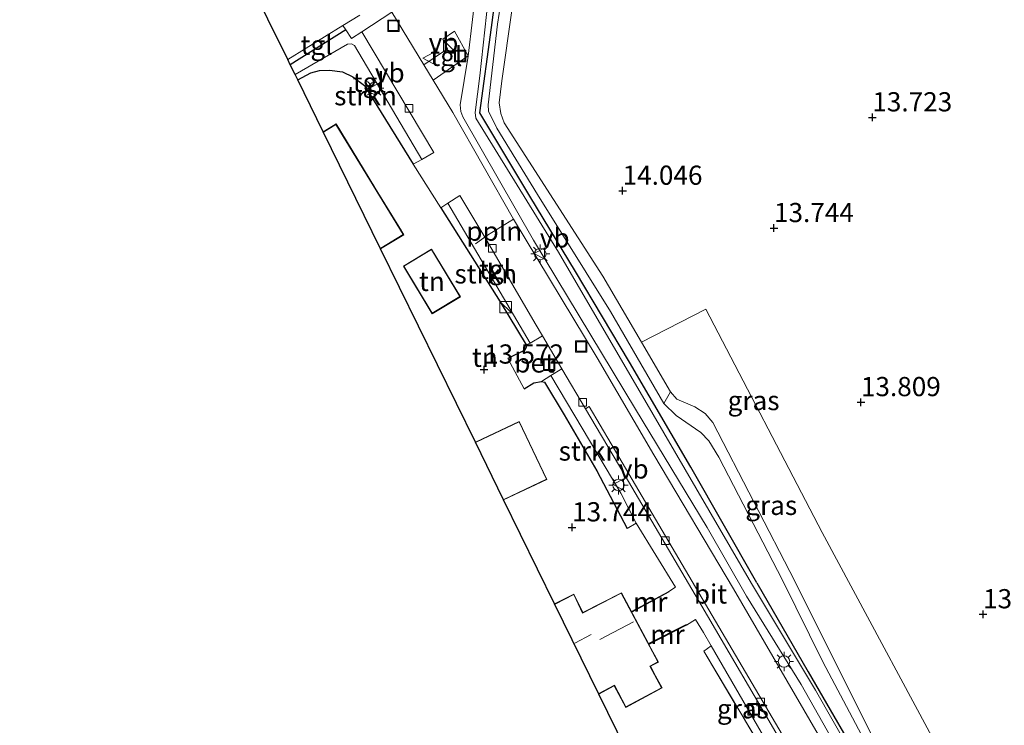
# Model space of a CAD drawing. Units: metres. Extents: x 189994 to 200000, y 406249 to 412503.
# Drawn here: x 194583 to 194712, y 406490 to 406582 of the extents above; entities that cross this region are included whole.
import ezdxf
from ezdxf.enums import TextEntityAlignment as Align

# ---------------------------------------------------------------- set-up
doc = ezdxf.new("R2010")
doc.units = ezdxf.units.M
doc.linetypes.add('IE-TERREINAFSCHEIDING', pattern=[10, 8, -2])
doc.layers.get('0').update_dxf_attribs({"lineweight": 25})
for name, color, linetype, lineweight in [('B-ME-AL-OVERIG-L-B1', 7, 'Continuous', 18), ('B-ME-GR-BOOM-GV-B6', 93, 'Continuous', 18), ('B-ME-GR-STRUIKEN-GV-B6', 93, 'Continuous', 18), ('B-ME-GW-HOOGTEPUNT-S-B1', 10, 'Continuous', 25), ('B-ME-GW-KRUINLIJN-L-B1', 93, 'Continuous', 18), ('B-ME-GW-TEENLIJN-L-B1', 93, 'Continuous', 18), ('B-ME-IE-GRASLAND-GV-B6', 93, 'Continuous', 18), ('B-ME-IE-GRONDWERKLIJN-GROND_INGERICHT-GV-B6', 253, 'Continuous', 18), ('B-ME-IE-INRICHTINGSELEMENT-S-B1', 253, 'Continuous', 18), ('B-ME-IE-MEUBILAIR_WEGMEUBILAIR-LICHTMAST-S-B1', 8, 'Continuous', 18), ('B-ME-IE-TERREINAFSCHEIDING-DOORGANG-L-B1', 8, 'IE-TERREINAFSCHEIDING-KUNSTMATIG-OPEN', 18), ('B-ME-IE-TERREINAFSCHEIDING-HAAG-L-B1', 10, 'Continuous', 25), ('B-ME-IE-TERREINAFSCHEIDING-HAAGRASTER-L-B1', 10, 'Continuous', 25), ('B-ME-IE-TERREINAFSCHEIDING-RASTERHEKWERK-L-B1', 8, 'IE-TERREINAFSCHEIDING', 18), ('B-ME-KG-KADASTRAAL-DAKRAND-L-B1', 13, 'Continuous', 18), ('B-ME-KG-KADASTRAAL-NOKLIJN-L-B1', 13, 'Continuous', 18), ('B-ME-KG-KADASTRAAL-OPNAMEDTMGRENS-L-B1', 10, 'Continuous', 25), ('B-ME-MW-MUUR-GV-B6', 8, 'IE-TERREINAFSCHEIDING-KUNSTMATIG', 18), ('B-ME-MW-MUUR-L-B1', 8, 'IE-TERREINAFSCHEIDING-KUNSTMATIG', 18), ('B-ME-OG-BEBOUWING-GV-B6', 173, 'Continuous', 18), ('B-ME-VH-VERH_SOORT-BETON-OVERIG-GV-B6', 8, 'IE-TERREINAFSCHEIDING-NATUURLIJK-HOUTWAL', 18), ('B-ME-VH-VERH_SOORT-BITUMEN-GV-B6', 8, 'IE-TERREINAFSCHEIDING-NATUURLIJK-HOUTWAL', 18), ('B-ME-VH-VERH_SOORT-TEGELS-GV-B6', 8, 'Continuous', 18), ('B-ME-VV-KOLK-S-B1', 8, 'Continuous', 18), ('B-ME-VW-MEUBILAIR_WEGMEUBILAIR-VERKEERSBORD-S-B1', 8, 'Continuous', 18)]:
    doc.layers.add(name, color=color, linetype=linetype, lineweight=lineweight)
doc.styles.add('NLCS-ISO', font='NLCS-ISO.TTF')
doc.linetypes.add('IE-TERREINAFSCHEIDING-KUNSTMATIG', pattern='A,4,[82,NLCS.SHX,S=0.75,R=90,X=0,Y=0],4,-2', length=10)
doc.linetypes.add('IE-TERREINAFSCHEIDING-KUNSTMATIG-OPEN', pattern='A,7,-1.5,[67,NLCS.SHX,S=0.75,R=0,X=0,Y=0],-1.5', length=10)
doc.linetypes.add('IE-TERREINAFSCHEIDING-NATUURLIJK-HOUTWAL', pattern='A,7,-1.5,[67,NLCS.SHX,S=0.75,R=45,X=0,Y=0],-1.5,7,-1.5,[70,NLCS.SHX,S=0.75,R=0,X=0,Y=0],-1.5', length=20)

# ---------------------------------------------------------------- blocks, each defined once
blk = doc.blocks.new('kast')
blk.add_line((-0.75, -0.75), (0.75, 0.75))
blk.add_lwpolyline([(-0.75, 0.75), (0.75, 0.75), (0.75, -0.75), (-0.75, -0.75)], close=True)
blk = doc.blocks.new('put')
for p, q in [((0.75, 0.75), (-0.75, 0.75)), ((-0.75, 0.75), (-0.75, -0.75)), ((0.75, -0.75), (0.75, 0.75)), ((-0.75, -0.75), (0.75, -0.75))]:
    blk.add_line(p, q)
blk.add_lwpolyline([(-0.625, 0.625), (0.625, 0.625), (0.625, -0.625), (-0.625, -0.625)], close=True)
blk = doc.blocks.new('verkeersbord')
for p, q in [((0, 0.75), (-0.75, -0.625)), ((0.75, -0.625), (0, 0.75)), ((-0.75, -0.625), (0.75, -0.625))]:
    blk.add_line(p, q)
blk = doc.blocks.new('hoogtepunt')
for p, q in [((-0.5, 0), (0.5, 0)), ((0, 0.5), (0, -0.5))]:
    blk.add_line(p, q)
blk = doc.blocks.new('kolk')
blk.add_lwpolyline([(-0.5, -0.5), (0.5, -0.5), (0.5, 0.5), (-0.5, 0.5)], close=True)
blk = doc.blocks.new('lantaarnpaal')
for p, q in [((-0.75, 0), (-1.25, 0)), ((-0.88, 0.88), (-0.53, 0.53)), ((0, 0.75), (0, 1.25)), ((0.53, 0.53), (0.88, 0.88)), ((0.75, 0), (1.25, 0)), ((-0.53, -0.53), (-0.88, -0.88)), ((0, -0.75), (0, -1.25)), ((0.53, -0.53), (0.88, -0.88))]:
    blk.add_line(p, q)
blk.add_circle((0, 0), 0.75)

msp = doc.modelspace()

# ---------------------------------------------------------------- linework, layer by layer
at = {"layer": 'B-ME-AL-OVERIG-L-B1'}
msp.add_polyline3d([(194647.67, 406556.29, 13.77), (194644.29, 406554.19, 13.68), (194642.72, 406553.08, 13.75)], dxfattribs=at)
at = {"layer": 'B-ME-GR-BOOM-GV-B6'}
for points in [[(194749.04, 406407.09, 13.64), (194729.12, 406421.44, 13.82), (194727.07, 406425.51, 13.88), (194712.8, 406452.12, 13.87), (194702.78, 406473.24, 13.87), (194694.47, 406488.86, 13.86), (194684.35, 406509.13, 13.99), (194673.68, 406529.82, 13.97), (194672.66, 406530.97, 13.95), (194671.3, 406531.84, 13.95), (194668.95, 406532.84, 13.97), (194668.13, 406533.8, 14.01), (194664.35, 406540.25, 14), (194672.76, 406544.57, 13.82), (194687.92, 406515.48, 13.95), (194705.95, 406481.98, 13.94), (194726.16, 406445.64, 13.99), (194738.92, 406423.1, 14.06), (194749.04, 406407.09, 13.64)], [(194684.35, 406509.13, 13.99), (194694.47, 406488.86, 13.86), (194702.78, 406473.24, 13.87), (194712.8, 406452.12, 13.87), (194727.07, 406425.51, 13.88), (194729.12, 406421.44, 13.82), (194726.14, 406423.59, 14.9), (194722.07, 406431.84, 14.92), (194712.44, 406450.25, 14.93), (194705.9, 406464.49, 14.88), (194696.14, 406483.29, 14.9), (194687.98, 406498.65, 14.9), (194682.73, 406509.28, 14.41), (194674.44, 406525.27, 14.62), (194673.12, 406527.42, 14.66), (194672.09, 406528.48, 14.66), (194668.9, 406530.73, 14.76), (194667.29, 406532.26, 14.84), (194668.13, 406533.8, 14.01), (194668.95, 406532.84, 13.97), (194671.3, 406531.84, 13.95), (194672.66, 406530.97, 13.95), (194673.68, 406529.82, 13.97), (194684.35, 406509.13, 13.99)]]:
    msp.add_polyline3d(points, dxfattribs=at)
at = {"layer": 'B-ME-GR-STRUIKEN-GV-B6'}
for points in [[(194635.72, 406564.04, 13.74), (194634.61, 406563.44, 13.63), (194629.3, 406572.02, 13.77), (194628.26, 406573.7, 13.76), (194626.73, 406574.84, 13.78), (194625.38, 406575.46, 13.73), (194623.71, 406575.69, 13.71), (194622.39, 406575.65, 13.71), (194621.27, 406575.35, 13.63), (194619.55, 406574.42, 13.61), (194619.21, 406575.12, 13.62), (194626.03, 406579.07, 13.74), (194626.57, 406579.13, 13.74), (194626.97, 406578.89, 13.75), (194635.72, 406564.04, 13.74)], [(194649.86, 406540.13, 13.75), (194649.32, 406539.92, 13.82), (194645.93, 406545.5, 13.82), (194638.2, 406557.74, 13.7), (194639.1, 406558.38, 13.65), (194649.86, 406540.13, 13.75)], [(194663.68, 406516.67, 13.77), (194662.5, 406516.01, 13.86), (194658.55, 406523.51, 14.06), (194654.3, 406530.8, 14.09), (194651.74, 406535.05, 13.82), (194651.32, 406535.14, 13.77), (194652.56, 406535.93, 13.73), (194661.69, 406520.6, 13.76), (194663.68, 406516.67, 13.77)]]:
    msp.add_polyline3d(points, dxfattribs=at)
at = {"layer": 'B-ME-GW-KRUINLIJN-L-B1'}
for points in [[(194667.29, 406532.26, 14.84), (194660.33, 406544.28, 14.93), (194650.79, 406559.5, 14.89), (194645.52, 406568.15, 14.97), (194644.43, 406570.37, 14.95), (194644.38, 406571.18, 14.94), (194645.61, 406581.68, 14.99), (194647.53, 406594.24, 15.01), (194649.16, 406604.57, 15.05), (194648.96, 406605.77, 15.05), (194647.29, 406612.62, 15.09)], [(194644.7, 406611.32, 14.78), (194645.31, 406610.27, 15.14), (194645.93, 406608.16, 15.18), (194646.46, 406605.18, 15.18), (194646.48, 406603.84, 15.18), (194645.03, 406590.96, 15.04), (194643.31, 406574.96, 14.83), (194642.7, 406570.19, 14.84), (194642.79, 406569.45, 14.85), (194653.53, 406551.98, 14.9), (194665.87, 406530.83, 14.91), (194678.72, 406508.84, 14.72)], [(194682.73, 406509.28, 14.41), (194674.44, 406525.27, 14.62), (194673.12, 406527.42, 14.66), (194672.09, 406528.48, 14.66), (194668.9, 406530.73, 14.76), (194667.29, 406532.26, 14.84)], [(194678.72, 406508.84, 14.72), (194687.03, 406494.94, 14.89), (194693.59, 406483.44, 14.91)], [(194726.14, 406423.59, 14.9), (194722.07, 406431.84, 14.92), (194712.44, 406450.25, 14.93), (194705.9, 406464.49, 14.88), (194696.14, 406483.29, 14.9), (194687.98, 406498.65, 14.9), (194682.73, 406509.28, 14.41)]]:
    msp.add_polyline3d(points, dxfattribs=at)
at = {"layer": 'B-ME-GW-TEENLIJN-L-B1'}
msp.add_line((194664.35, 406540.25, 14), (194668.13, 406533.8, 14.01), dxfattribs=at)
for points in [[(194644.7, 406611.32, 14.78), (194645.3, 406607.54, 14.76), (194645.48, 406605.76, 14.76), (194645.3, 406603.85, 14.73), (194643.94, 406593.81, 14.34), (194642.9, 406587.11, 14.1), (194641.77, 406577.5, 13.85), (194640.72, 406571.17, 13.73), (194640.81, 406570.29, 13.75), (194641.09, 406569.61, 13.77), (194650.3, 406553.55, 13.79), (194663.59, 406531.56, 13.89), (194672.94, 406516.14, 13.95), (194678.05, 406507.2, 13.93)], [(194648.81, 406592.95, 14.29), (194646.14, 406574.3, 14.16), (194645.83, 406571.42, 14.17), (194646.04, 406570.06, 14.16), (194646.46, 406568.83, 14.19), (194659.32, 406548.85, 13.99), (194664.35, 406540.25, 14)], [(194668.13, 406533.8, 14.01), (194668.95, 406532.84, 13.97), (194671.3, 406531.84, 13.95), (194672.66, 406530.97, 13.95), (194673.68, 406529.82, 13.97), (194684.35, 406509.13, 13.99)], [(194684.35, 406509.13, 13.99), (194694.47, 406488.86, 13.86), (194702.78, 406473.24, 13.87), (194712.8, 406452.12, 13.87), (194727.07, 406425.51, 13.88), (194729.12, 406421.44, 13.82)], [(194692.51, 406482.71, 14.1), (194685.17, 406495.66, 13.98), (194678.05, 406507.2, 13.93)]]:
    msp.add_polyline3d(points, dxfattribs=at)
at = {"layer": 'B-ME-IE-GRASLAND-GV-B6'}
for points in [[(194647.53, 406594.24, 15.01), (194645.61, 406581.68, 14.99), (194644.38, 406571.18, 14.94), (194644.43, 406570.37, 14.95), (194645.52, 406568.15, 14.97), (194650.79, 406559.5, 14.89), (194660.33, 406544.28, 14.93), (194667.29, 406532.26, 14.84), (194668.9, 406530.73, 14.76), (194672.09, 406528.48, 14.66), (194673.12, 406527.42, 14.66), (194674.44, 406525.27, 14.62), (194682.73, 406509.28, 14.41), (194687.98, 406498.65, 14.9), (194696.14, 406483.29, 14.9)], [(194648.81, 406592.95, 14.29), (194646.14, 406574.3, 14.16), (194645.83, 406571.42, 14.17), (194646.04, 406570.06, 14.16), (194646.46, 406568.83, 14.19), (194659.32, 406548.85, 13.99), (194664.35, 406540.25, 14), (194668.13, 406533.8, 14.01), (194667.29, 406532.26, 14.84), (194660.33, 406544.28, 14.93), (194650.79, 406559.5, 14.89), (194645.52, 406568.15, 14.97), (194644.43, 406570.37, 14.95), (194644.38, 406571.18, 14.94), (194645.61, 406581.68, 14.99), (194647.53, 406594.24, 15.01)], [(194645.03, 406590.96, 15.04), (194643.31, 406574.96, 14.83), (194642.7, 406570.19, 14.84), (194642.79, 406569.45, 14.85), (194653.53, 406551.98, 14.9), (194665.87, 406530.83, 14.91), (194678.72, 406508.84, 14.72)], [(194693.59, 406483.44, 14.91), (194687.03, 406494.94, 14.89), (194678.72, 406508.84, 14.72), (194665.87, 406530.83, 14.91), (194653.53, 406551.98, 14.9), (194642.79, 406569.45, 14.85), (194642.7, 406570.19, 14.84), (194643.31, 406574.96, 14.83), (194645.03, 406590.96, 15.04)], [(194692.51, 406482.71, 14.1), (194685.17, 406495.66, 13.98), (194678.05, 406507.2, 13.93), (194672.94, 406516.14, 13.95), (194663.59, 406531.56, 13.89), (194650.3, 406553.55, 13.79), (194641.09, 406569.61, 13.77), (194640.81, 406570.29, 13.75), (194640.72, 406571.17, 13.73), (194641.77, 406577.5, 13.85), (194642.9, 406587.11, 14.1)], [(194642.9, 406587.11, 14.1), (194641.77, 406577.5, 13.85), (194640.72, 406571.17, 13.73), (194640.81, 406570.29, 13.75), (194641.09, 406569.61, 13.77), (194650.3, 406553.55, 13.79), (194663.59, 406531.56, 13.89), (194672.94, 406516.14, 13.95), (194678.05, 406507.2, 13.93), (194685.17, 406495.66, 13.98), (194692.51, 406482.71, 14.1)], [(194687.4, 406489.17, 13.98), (194676.35, 406508.14, 13.94), (194665.98, 406525.61, 13.91), (194658.57, 406538.23, 13.82), (194647.67, 406556.29, 13.77), (194639.79, 406570.17, 13.72), (194637.21, 406574.39, 13.76), (194641.76, 406577.54, 13.8), (194640, 406580.77, 13.81), (194638.48, 406579.74, 13.81), (194639.09, 406578.46, 13.79), (194636, 406576.38, 13.79), (194631.81, 406583.26, 13.86)], [(194678.72, 406508.84, 14.72), (194687.03, 406494.94, 14.89), (194693.59, 406483.44, 14.91)], [(194682.66, 406484.84, 13.82), (194681.85, 406484.29, 14.04), (194672.5, 406500.01, 14.15), (194673.43, 406500.73, 13.73), (194682.66, 406484.84, 13.82)]]:
    msp.add_polyline3d(points, dxfattribs=at)
at = {"layer": 'B-ME-IE-GRONDWERKLIJN-GROND_INGERICHT-GV-B6'}
for points in [[(194705.95, 406481.98, 13.94), (194687.92, 406515.48, 13.95), (194672.76, 406544.57, 13.82), (194664.35, 406540.25, 14), (194659.32, 406548.85, 13.99), (194646.46, 406568.83, 14.19), (194646.04, 406570.06, 14.16), (194645.83, 406571.42, 14.17), (194646.14, 406574.3, 14.16), (194648.81, 406592.95, 14.29)], [(194634.61, 406563.44, 13.63), (194638.2, 406557.74, 13.7), (194645.93, 406545.5, 13.82), (194649.32, 406539.92, 13.82), (194649.32, 406539.58, 13.82), (194649.14, 406539.24, 13.82), (194646.96, 406538.14, 13.64), (194649.07, 406534.2, 13.56), (194650.32, 406534.98, 13.68), (194651.32, 406535.14, 13.77), (194651.74, 406535.05, 13.82), (194654.3, 406530.8, 14.09), (194658.55, 406523.51, 14.06), (194662.5, 406516.01, 13.86), (194663.68, 406516.67, 13.77), (194668.81, 406508.36, 13.81), (194667.92, 406507.81, 14.01), (194663.05, 406505.17, 13.97), (194661.74, 406507.62, 13.97), (194656.7, 406505.04, 13.97), (194655.54, 406507.43, 13.97), (194653.03, 406506.19, 13.97), (194646.39, 406519.71, 13.5), (194652.03, 406522.4, 13.5), (194648.43, 406529.95, 13.5), (194642.71, 406527.22, 13.5), (194630.35, 406552.4, 13.62), (194633.38, 406554.25, 13.62), (194633.12, 406554.67, 13.8), (194633.07, 406554.76, 12.99), (194629.66, 406560.34, 12.97), (194629.61, 406560.43, 13.63), (194624.56, 406568.68, 13.62), (194622.87, 406567.65, 13.62), (194619.55, 406574.42, 13.61), (194621.27, 406575.35, 13.63), (194622.39, 406575.65, 13.71), (194623.71, 406575.69, 13.71), (194625.38, 406575.46, 13.73), (194626.73, 406574.84, 13.78), (194628.26, 406573.7, 13.76), (194629.3, 406572.02, 13.77), (194634.61, 406563.44, 13.63)], [(194637.07, 406543.97, 13.72), (194640.75, 406546.18, 13.72), (194637.01, 406552.39, 13.72), (194633.34, 406550.18, 13.72), (194637.07, 406543.97, 13.72)], [(194669.48, 406472.66, 14.3), (194658.79, 406494.44, 13.97), (194660.81, 406495.52, 13.97), (194662.31, 406492.7, 13.97), (194667.04, 406495.23, 13.97), (194666.19, 406496.82, 13.91), (194665.87, 406497.42, 12.75), (194665.53, 406498.05, 12.92), (194666.56, 406498.6, 13.1), (194665.32, 406500.91, 13.95), (194670.22, 406503.41, 13.95), (194671.41, 406504.14, 13.83), (194672.45, 406502.46, 13.84), (194673.43, 406500.73, 13.73)], [(194673.43, 406500.73, 13.73), (194672.5, 406500.01, 14.15), (194681.85, 406484.29, 14.04)]]:
    msp.add_polyline3d(points, dxfattribs=at)
at = {"layer": 'B-ME-IE-TERREINAFSCHEIDING-DOORGANG-L-B1'}
msp.add_line((194646.96, 406538.14, 13.64), (194649.07, 406534.2, 13.56), dxfattribs=at)
at = {"layer": 'B-ME-IE-TERREINAFSCHEIDING-HAAG-L-B1'}
for points in [[(194679.41, 406508.92, 14.93), (194670.81, 406523.97, 14.91), (194662.81, 406537.64, 14.95), (194655.75, 406549.48, 15.01), (194649.8, 406559.26, 15.06), (194643.31, 406570.13, 15.05), (194644.82, 406581.24, 15.06), (194646.68, 406595.45, 15.19), (194648.05, 406604.92, 15.28), (194646.24, 406612.35, 15.29)], [(194619.55, 406574.42, 13.61), (194621.27, 406575.35, 13.63), (194622.39, 406575.65, 13.71), (194623.71, 406575.69, 13.71), (194625.38, 406575.46, 13.73), (194626.73, 406574.84, 13.78), (194628.26, 406573.7, 13.76), (194629.3, 406572.02, 13.77), (194634.61, 406563.44, 13.63)], [(194679.41, 406508.92, 14.93), (194686.07, 406497.35, 14.91), (194694.02, 406483.6, 14.91)]]:
    msp.add_polyline3d(points, dxfattribs=at)
at = {"layer": 'B-ME-IE-TERREINAFSCHEIDING-HAAGRASTER-L-B1'}
msp.add_line((194625.83, 406580.93, 13.64), (194618.59, 406576.39, 13.7), dxfattribs=at)
for points in [[(194638.2, 406557.74, 13.7), (194645.93, 406545.5, 13.82), (194649.32, 406539.92, 13.82)], [(194649.32, 406539.92, 13.82), (194649.32, 406539.58, 13.82), (194649.14, 406539.24, 13.82), (194646.96, 406538.14, 13.64)], [(194649.07, 406534.2, 13.56), (194650.32, 406534.98, 13.68), (194651.32, 406535.14, 13.77), (194651.74, 406535.05, 13.82), (194654.3, 406530.8, 14.09), (194658.55, 406523.51, 14.06), (194662.5, 406516.01, 13.86)]]:
    msp.add_polyline3d(points, dxfattribs=at)
at = {"layer": 'B-ME-IE-TERREINAFSCHEIDING-RASTERHEKWERK-L-B1'}
msp.add_polyline3d([(194673.43, 406500.73, 13.73), (194672.5, 406500.01, 14.15), (194681.85, 406484.29, 14.04)], dxfattribs=at)
at = {"layer": 'B-ME-KG-KADASTRAAL-DAKRAND-L-B1'}
for points in [[(194622.92, 406567.62, 17.5), (194624.54, 406568.61, 17.52), (194633.31, 406554.27, 17.43), (194630.4, 406552.49, 17.44)], [(194637.09, 406544.04, 16.1), (194633.4, 406550.16, 16.24), (194637, 406552.32, 16.15), (194640.68, 406546.2, 16.15), (194637.09, 406544.04, 16.1)], [(194642.81, 406527.22, 18.64), (194648.4, 406529.89, 18.64), (194651.96, 406522.43, 18.64), (194646.44, 406519.79, 18.64)], [(194653.12, 406506.16, 19.27), (194655.53, 406507.4, 19.38), (194656.68, 406504.98, 19.38), (194661.72, 406507.56, 19.36), (194666.49, 406498.63, 18.36), (194665.46, 406498.07, 15.21), (194666.97, 406495.25, 15.21), (194662.33, 406492.77, 15.21), (194660.83, 406495.59, 18.37), (194658.82, 406494.51, 18.4)]]:
    msp.add_polyline3d(points, dxfattribs=at)
at = {"layer": 'B-ME-KG-KADASTRAAL-NOKLIJN-L-B1'}
for p, q in [((194663.31, 406503.84, 20.85), (194658.93, 406501.54, 20.85)), ((194657.82, 406502.21, 21.31), (194655.66, 406501.06, 21.31))]:
    msp.add_line(p, q, dxfattribs=at)
at = {"layer": 'B-ME-KG-KADASTRAAL-OPNAMEDTMGRENS-L-B1'}
msp.add_polyline3d([(194669.48, 406472.66, 14.3), (194658.79, 406494.44, 13.97), (194653.03, 406506.19, 13.97), (194646.39, 406519.71, 13.5), (194642.71, 406527.22, 13.5), (194630.35, 406552.4, 13.62), (194622.87, 406567.65, 13.62), (194619.55, 406574.42, 13.61), (194619.21, 406575.12, 13.62), (194618.59, 406576.39, 13.7), (194618.25, 406577.08, 13.46), (194615.67, 406582.34, 13.54), (194615.22, 406583.24, 13.63), (194612.79, 406588.19, 13.66), (194607.4, 406599.19, 13.66), (194585.73, 406643.35, 13.89), (194584.7, 406645.46, 13.73), (194583.32, 406648.28, 14.32), (194586.52, 406653.02, 13.72), (194587.97, 406655.16, 13.75), (194598.61, 406670.9, 12.27)], dxfattribs=at)
at = {"layer": 'B-ME-MW-MUUR-GV-B6'}
for points in [[(194667.97, 406507.73, 14.01), (194663.1, 406505.08, 13.1), (194663.05, 406505.17, 13.97), (194667.92, 406507.81, 14.01), (194667.97, 406507.73, 14.01)], [(194670.22, 406503.41, 13.95), (194665.32, 406500.91, 13.95), (194665.28, 406501, 13.03), (194670.18, 406503.49, 13.95), (194670.22, 406503.41, 13.95)]]:
    msp.add_polyline3d(points, dxfattribs=at)
at = {"layer": 'B-ME-MW-MUUR-L-B1'}
for p, q in [((194667.86, 406507.73, 14), (194663.11, 406505.14, 13.97)), ((194670.15, 406503.43, 13.95), (194665.32, 406500.97, 13.95))]:
    msp.add_line(p, q, dxfattribs=at)
at = {"layer": 'B-ME-OG-BEBOUWING-GV-B6'}
for points in [[(194630.35, 406552.4, 13.62), (194622.87, 406567.65, 13.62), (194624.56, 406568.68, 13.62), (194629.61, 406560.43, 13.63), (194629.66, 406560.34, 12.97), (194633.07, 406554.76, 12.99), (194633.12, 406554.67, 13.8), (194633.38, 406554.25, 13.62), (194630.35, 406552.4, 13.62)], [(194637.07, 406543.97, 13.72), (194633.34, 406550.18, 13.72), (194637.01, 406552.39, 13.72), (194640.75, 406546.18, 13.72), (194637.07, 406543.97, 13.72)], [(194646.39, 406519.71, 13.5), (194642.71, 406527.22, 13.5), (194648.43, 406529.95, 13.5), (194652.03, 406522.4, 13.5), (194646.39, 406519.71, 13.5)], [(194663.05, 406505.17, 13.97), (194663.1, 406505.08, 13.1), (194663.22, 406504.84, 12.89), (194665.28, 406501, 13.03), (194665.32, 406500.91, 13.95), (194666.56, 406498.6, 13.1), (194665.53, 406498.05, 12.92), (194665.87, 406497.42, 12.75), (194666.19, 406496.82, 13.91), (194667.04, 406495.23, 13.97), (194662.31, 406492.7, 13.97), (194660.81, 406495.52, 13.97), (194658.79, 406494.44, 13.97), (194653.03, 406506.19, 13.97), (194655.54, 406507.43, 13.97), (194656.7, 406505.04, 13.97), (194661.74, 406507.62, 13.97), (194663.05, 406505.17, 13.97)]]:
    msp.add_polyline3d(points, dxfattribs=at)
at = {"layer": 'B-ME-VH-VERH_SOORT-BETON-OVERIG-GV-B6'}
for points in [[(194653.98, 406536.8, 13.73), (194652.56, 406535.93, 13.73), (194651.32, 406535.14, 13.77), (194650.32, 406534.98, 13.68), (194649.07, 406534.2, 13.56), (194646.96, 406538.14, 13.64), (194649.14, 406539.24, 13.82), (194649.32, 406539.58, 13.82), (194649.32, 406539.92, 13.82), (194649.86, 406540.13, 13.75), (194651.46, 406541.07, 13.7), (194653.98, 406536.8, 13.73)], [(194672.71, 406506.14, 13.82), (194683.13, 406488.43, 13.82), (194692.39, 406471.5, 13.83), (194703.18, 406450.11, 13.82), (194710.91, 406434.55, 13.82), (194709.9, 406435.28, 13.81), (194702.67, 406449.85, 13.81), (194691.88, 406471.23, 13.82), (194682.63, 406488.15, 13.81), (194672.21, 406505.87, 13.81), (194661.35, 406524.33, 13.83), (194657.06, 406531.58, 13.77), (194657.55, 406531.88, 13.78), (194661.86, 406524.6, 13.83), (194672.71, 406506.14, 13.82)]]:
    msp.add_polyline3d(points, dxfattribs=at)
at = {"layer": 'B-ME-VH-VERH_SOORT-BITUMEN-GV-B6'}
for points in [[(194683.13, 406488.43, 13.82), (194672.71, 406506.14, 13.82), (194661.86, 406524.6, 13.83), (194657.55, 406531.88, 13.78), (194657.06, 406531.58, 13.77), (194653.98, 406536.8, 13.73), (194651.46, 406541.07, 13.7), (194650.49, 406542.69, 13.69), (194643.95, 406553.94, 13.7), (194640.67, 406559.37, 13.64), (194639.1, 406558.38, 13.65), (194638.2, 406557.74, 13.7), (194634.61, 406563.44, 13.63), (194635.72, 406564.04, 13.74), (194637.3, 406564.96, 13.59), (194627.91, 406580.68, 13.79), (194631.81, 406583.26, 13.86), (194636, 406576.38, 13.79)], [(194627.64, 406582.84, 13.61), (194625.45, 406581.5, 13.58), (194618.25, 406577.08, 13.46), (194615.67, 406582.34, 13.54)], [(194636, 406576.38, 13.79), (194637.21, 406574.39, 13.76), (194639.79, 406570.17, 13.72), (194647.67, 406556.29, 13.77), (194658.57, 406538.23, 13.82), (194665.98, 406525.61, 13.91), (194676.35, 406508.14, 13.94), (194687.4, 406489.17, 13.98)]]:
    msp.add_polyline3d(points, dxfattribs=at)
at = {"layer": 'B-ME-VH-VERH_SOORT-TEGELS-GV-B6'}
for points in [[(194631.81, 406583.26, 13.86), (194627.91, 406580.68, 13.79), (194626.58, 406579.81, 13.76), (194625.83, 406580.93, 13.64), (194625.45, 406581.5, 13.58), (194627.64, 406582.84, 13.61)], [(194625.83, 406580.93, 13.64), (194618.59, 406576.39, 13.7), (194618.25, 406577.08, 13.46), (194625.45, 406581.5, 13.58), (194625.83, 406580.93, 13.64)], [(194627.91, 406580.68, 13.79), (194637.3, 406564.96, 13.59), (194635.72, 406564.04, 13.74), (194626.97, 406578.89, 13.75), (194626.57, 406579.13, 13.74), (194626.03, 406579.07, 13.74), (194619.21, 406575.12, 13.62), (194618.59, 406576.39, 13.7), (194625.83, 406580.93, 13.64), (194626.58, 406579.81, 13.76), (194627.91, 406580.68, 13.79)], [(194637.21, 406574.39, 13.76), (194636, 406576.38, 13.79), (194639.09, 406578.46, 13.79), (194638.48, 406579.74, 13.81), (194640, 406580.77, 13.81), (194641.76, 406577.54, 13.8), (194637.21, 406574.39, 13.76)], [(194651.46, 406541.07, 13.7), (194649.86, 406540.13, 13.75), (194639.1, 406558.38, 13.65), (194640.67, 406559.37, 13.64), (194643.95, 406553.94, 13.7), (194650.49, 406542.69, 13.69), (194651.46, 406541.07, 13.7)], [(194682.66, 406484.84, 13.82), (194673.43, 406500.73, 13.73), (194672.45, 406502.46, 13.84), (194671.41, 406504.14, 13.83), (194670.22, 406503.41, 13.95), (194670.18, 406503.49, 13.95), (194665.28, 406501, 13.03), (194663.22, 406504.84, 12.89), (194663.1, 406505.08, 13.1), (194667.97, 406507.73, 14.01), (194667.92, 406507.81, 14.01), (194668.81, 406508.36, 13.81), (194663.68, 406516.67, 13.77), (194661.69, 406520.6, 13.76), (194652.56, 406535.93, 13.73), (194653.98, 406536.8, 13.73), (194657.06, 406531.58, 13.77)], [(194657.06, 406531.58, 13.77), (194661.35, 406524.33, 13.83), (194672.21, 406505.87, 13.81), (194682.63, 406488.15, 13.81)]]:
    msp.add_polyline3d(points, dxfattribs=at)

# ---------------------------------------------------------------- block references
at = {"layer": 'B-ME-GW-HOOGTEPUNT-S-B1', "rotation": 90}
for p in [(194694.45, 406569.54, 13.72), (194694.45, 406569.54, 13.72), (194661.9, 406559.98, 14.05), (194661.9, 406559.98, 14.05), (194681.63, 406555.12, 13.74), (194681.63, 406555.12, 13.74), (194643.85, 406536.69, 13.57), (194643.85, 406536.69, 13.57), (194692.96, 406532.45, 13.81), (194692.96, 406532.45, 13.81), (194655.32, 406516.14, 13.74), (194655.32, 406516.14, 13.74), (194708.88, 406504.82, 13.63), (194708.88, 406504.82, 13.63)]:
    msp.add_blockref('hoogtepunt', p, dxfattribs=at)
at = {"layer": 'B-ME-IE-INRICHTINGSELEMENT-S-B1', "rotation": 90}
for name, p in [('put', (194632.03, 406581.47, 13.78)), ('kast', (194639.32, 406578.84, 13.78)), ('put', (194640.73, 406577.54, 13.71)), ('kast', (194646.66, 406544.82, 13.66)), ('put', (194656.5, 406539.7, 13.83)), ('put', (194652.32, 406537.34, 13.8)), ('put', (194678.98, 406492.45, 13.8))]:
    msp.add_blockref(name, p, dxfattribs=at)
at = {"layer": 'B-ME-IE-MEUBILAIR_WEGMEUBILAIR-LICHTMAST-S-B1', "rotation": 90}
for p in [(194629.52, 406573.33, 13.75), (194651.17, 406551.75, 13.86), (194661.36, 406521.66, 13.94), (194682.94, 406498.68, 14.03)]:
    msp.add_blockref('lantaarnpaal', p, dxfattribs=at)
at = {"layer": 'B-ME-VV-KOLK-S-B1', "rotation": 90}
for p in [(194634.04, 406570.74, 13.53), (194644.94, 406552.5, 13.64), (194656.68, 406532.44, 13.76), (194667.45, 406514.43, 13.75), (194679.91, 406493.38, 13.78)]:
    msp.add_blockref('kolk', p, dxfattribs=at)
at = {"layer": 'B-ME-VW-MEUBILAIR_WEGMEUBILAIR-VERKEERSBORD-S-B1', "rotation": 90}
for p in [(194636.62, 406577.25, 13.73), (194629.61, 406573.31, 13.93), (194651.11, 406551.81, 13.89), (194661.41, 406521.72, 13.92)]:
    msp.add_blockref('verkeersbord', p, dxfattribs=at)

# ---------------------------------------------------------------- texts
at = {"layer": 'B-ME-AL-OVERIG-L-B1', "ltscale": 0.2, "style": 'NLCS-ISO'}
msp.add_text('ppln', height=2.5, dxfattribs=at).set_placement((194645.17, 406554.72), align=Align.MIDDLE_CENTER)
at = {"layer": 'B-ME-GR-STRUIKEN-GV-B6', "ltscale": 0.2, "style": 'NLCS-ISO'}
for p in [(194628.39, 406572.36), (194644.07, 406549.16), (194657.65, 406526.09)]:
    msp.add_text('strkn', height=2.5, dxfattribs=at).set_placement(p, align=Align.MIDDLE_CENTER)
at = {"layer": 'B-ME-GW-HOOGTEPUNT-S-B1', "ltscale": 0.2, "style": 'NLCS-ISO'}
for s, p in [('13.723', (194694.45, 406569.54, 13.72)), ('13.723', (194694.45, 406569.54, 13.72)), ('14.046', (194661.9, 406559.98, 14.05)), ('14.046', (194661.9, 406559.98, 14.05)), ('13.744', (194681.63, 406555.12, 13.74)), ('13.744', (194681.63, 406555.12, 13.74)), ('13.572', (194643.85, 406536.69, 13.57)), ('13.572', (194643.85, 406536.69, 13.57)), ('13.809', (194692.96, 406532.45, 13.81)), ('13.809', (194692.96, 406532.45, 13.81)), ('13.744', (194655.32, 406516.14, 13.74)), ('13.744', (194655.32, 406516.14, 13.74)), ('13.626', (194708.88, 406504.82, 13.63)), ('13.626', (194708.88, 406504.82, 13.63))]:
    msp.add_text(s, height=2.5, dxfattribs=at).set_placement(p, align=Align.BOTTOM_LEFT)
at = {"layer": 'B-ME-IE-GRASLAND-GV-B6', "ltscale": 0.2, "style": 'NLCS-ISO'}
for p in [(194678.97, 406532.66), (194681.27, 406519.01), (194677.58, 406492.51)]:
    msp.add_text('gras', height=2.5, dxfattribs=at).set_placement(p, align=Align.MIDDLE_CENTER)
at = {"layer": 'B-ME-IE-GRONDWERKLIJN-GROND_INGERICHT-GV-B6', "ltscale": 0.2, "style": 'NLCS-ISO'}
for p in [(194637.04, 406548.18), (194643.95, 406538.3)]:
    msp.add_text('tn', height=2.5, dxfattribs=at).set_placement(p, align=Align.MIDDLE_CENTER)
at = {"layer": 'B-ME-MW-MUUR-GV-B6', "ltscale": 0.2, "style": 'NLCS-ISO'}
for p in [(194665.51, 406506.45), (194667.75, 406502.2)]:
    msp.add_text('mr', height=2.5, dxfattribs=at).set_placement(p, align=Align.MIDDLE_CENTER)
at = {"layer": 'B-ME-MW-MUUR-L-B1', "ltscale": 0.2, "style": 'NLCS-ISO'}
for p in [(194665.48, 406506.43), (194667.74, 406502.2)]:
    msp.add_text('mr', height=2.5, dxfattribs=at).set_placement(p, align=Align.MIDDLE_CENTER)
at = {"layer": 'B-ME-VH-VERH_SOORT-BETON-OVERIG-GV-B6', "ltscale": 0.2, "style": 'NLCS-ISO'}
msp.add_text('bet', height=2.5, dxfattribs=at).set_placement((194650.43, 406537.56), align=Align.MIDDLE_CENTER)
at = {"layer": 'B-ME-VH-VERH_SOORT-BITUMEN-GV-B6', "ltscale": 0.2, "style": 'NLCS-ISO'}
msp.add_text('bit', height=2.5, dxfattribs=at).set_placement((194673.36, 406507.47), align=Align.MIDDLE_CENTER)
at = {"layer": 'B-ME-VH-VERH_SOORT-TEGELS-GV-B6', "ltscale": 0.2, "style": 'NLCS-ISO'}
for p in [(194622.01, 406578.96), (194638.93, 406577.49), (194628.81, 406574.13), (194645.28, 406549.75)]:
    msp.add_text('tgl', height=2.5, dxfattribs=at).set_placement(p, align=Align.MIDDLE_CENTER)
at = {"layer": 'B-ME-VW-MEUBILAIR_WEGMEUBILAIR-VERKEERSBORD-S-B1', "ltscale": 0.2, "style": 'NLCS-ISO'}
for p in [(194636.62, 406577.25, 13.73), (194629.61, 406573.31, 13.93), (194651.11, 406551.81, 13.89), (194661.41, 406521.72, 13.92)]:
    msp.add_text('vb', height=2.5, dxfattribs=at).set_placement(p, align=Align.BOTTOM_LEFT)

doc.saveas('drawing.dxf')
